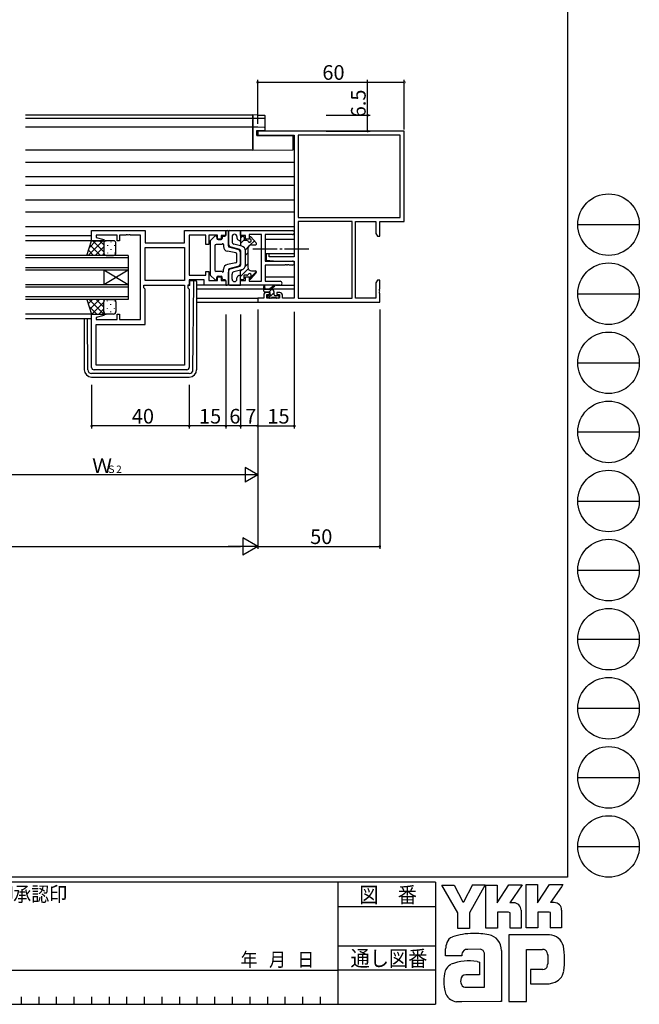
# Model space of a CAD drawing. Extents: x 0 to 1133, y 0 to 806.
# Drawn here: x 880 to 1133, y 0 to 403 of the extents above; entities that cross this region are included whole.
import ezdxf

# ---------------------------------------------------------------- set-up
doc = ezdxf.new("R2010")
doc.units = 0
doc.linetypes.add('YCENTER_1', pattern=[13, 10, -1, 1, -1])
for name, color, linetype in [('YKK_11', 7, 'CONTINUOUS'), ('YKK_12', 2, 'CONTINUOUS'), ('YKK_13', 4, 'CONTINUOUS'), ('YKK_D', 6, 'CONTINUOUS'), ('YKK_ZWAK', 7, 'CONTINUOUS')]:
    doc.layers.add(name, color=color, linetype=linetype)
doc.styles.get("Standard").update_dxf_attribs({"font": 'ROMANS.SHX', "bigfont": 'EXTFONT.SHX'})
doc.styles.add('YKK_OSSTYLE1', font='romans.shx', dxfattribs={"width": 0.9, "bigfont": 'EXTFONT.SHX'})

# ---------------------------------------------------------------- blocks, each defined once
blk = doc.blocks.new('A201')
at = {"layer": 'YKK_ZWAK', "color": 254, "linetype": 'Continuous'}
for p, q in [((571, 410), (571, 35)), ((571, 35), (21, 35)), ((544, 34), (21, 34)), ((524, 34), (524, 9)), ((544, 34), (544, 9)), ((548.59, 27.71), (545.31, 33.35)), ((545.31, 33.35), (547.82, 33.35)), ((547.82, 33.35), (549.62, 29.99)), ((551.6, 33.43), (549.77, 29.88)), ((554.19, 33.43), (550.95, 27.7)), ((551.6, 33.43), (554.19, 33.43)), ((554.33, 24.55), (554.33, 33.41)), ((554.33, 33.41), (556.63, 33.41)), ((556.63, 29.77), (559.04, 33.45)), ((556.63, 33.41), (556.63, 29.77)), ((559.04, 33.45), (561.77, 33.45)), ((561.77, 33.45), (559.24, 29.78)), ((562.55, 24.63), (562.55, 33.49)), ((562.55, 33.49), (564.89, 33.49)), ((564.89, 29.78), (567.34, 33.49)), ((564.89, 33.49), (564.89, 29.78)), ((567.34, 33.49), (570.04, 33.49)), ((569.77, 33.02), (567.54, 29.84)), ((570.04, 33.49), (569.77, 33.02)), ((549.62, 29.99), (549.77, 29.88)), ((559.99, 29.78), (559.24, 29.78)), ((561.53, 28.24), (561.53, 24.61)), ((568.29, 29.84), (567.54, 29.84)), ((569.83, 28.24), (569.83, 24.65)), ((548.59, 24.53), (548.59, 27.71)), ((550.95, 27.7), (550.95, 24.53)), ((558.98, 27.87), (556.7, 27.87)), ((556.7, 27.87), (556.7, 24.55)), ((559.29, 27.75), (558.98, 27.87)), ((559.29, 24.61), (559.29, 27.75)), ((567.26, 27.89), (564.99, 27.89)), ((564.99, 27.89), (564.99, 24.63)), ((567.57, 27.77), (567.26, 27.89)), ((567.57, 24.65), (567.57, 27.77)), ((550.95, 24.53), (548.59, 24.53)), ((556.7, 24.55), (554.33, 24.55)), ((561.53, 24.61), (559.29, 24.61)), ((564.99, 24.63), (562.55, 24.63)), ((567.57, 24.68), (567.61, 24.65)), ((569.83, 24.65), (567.57, 24.65)), ((559.02, 23.22), (559.02, 9.57)), ((567.3, 23.22), (559.02, 23.22)), ((524, 21), (544, 21)), ((546.08, 18.95), (546.08, 20.33)), ((553.25, 20.28), (550.61, 20.23)), ((562.61, 9.57), (562.61, 20.24)), ((562.61, 20.24), (565.93, 20.24)), ((549.41, 18.95), (546.08, 18.95)), ((554.02, 12.52), (554.02, 19.47)), ((557.51, 20.01), (557.51, 9.59)), ((566.98, 19.17), (566.99, 17.29)), ((552.55, 17.73), (553.05, 17.62)), ((553.05, 17.62), (553.05, 15.05)), ((566.01, 16.15), (563.48, 16.15)), ((563.48, 16.15), (563.48, 13.2)), ((452, 16), (524, 16)), ((553.05, 15.05), (550.2, 15.05)), ((550, 12.52), (554.02, 12.52)), ((553.71, 12.52), (553.96, 12.52)), ((554.02, 12.52), (554.02, 12.52)), ((563.48, 13.2), (567.28, 13.2)), ((567.28, 13.2), (568.06, 13.37)), ((21, 9), (544, 9)), ((549.41, 9.53), (548.34, 9.53)), ((557.28, 9.55), (549.41, 9.53)), ((557.51, 9.59), (557.28, 9.55)), ((559.02, 9.57), (562.05, 9.57)), ((562.05, 9.57), (562.61, 9.57))]:
    blk.add_line(p, q, dxfattribs=at)
at = {"layer": 'YKK_ZWAK', "color": 8, "linetype": 'Continuous'}
for p, q in [((573.13, 168.56), (585.73, 168.56)), ((573.13, 154.42), (585.73, 154.42)), ((573.13, 140.28), (585.73, 140.28)), ((573.13, 126.14), (585.73, 126.14)), ((573.13, 112), (585.73, 112)), ((573.13, 97.86), (585.73, 97.86)), ((573.13, 83.72), (585.73, 83.72)), ((573.13, 69.58), (585.73, 69.58)), ((573.13, 55.44), (585.73, 55.44)), ((573.13, 41.3), (585.73, 41.3))]:
    blk.add_line(p, q, dxfattribs=at)
at = {"layer": 'YKK_ZWAK', "color": 131, "linetype": 'Continuous'}
for p, q in [((524, 29), (544, 29)), ((544, 16), (524, 16)), ((459.2, 10.5), (459.2, 9)), ((462.8, 10.5), (462.8, 9)), ((466.4, 10.5), (466.4, 9)), ((470, 10.5), (470, 9)), ((473.6, 10.5), (473.6, 9)), ((477.2, 10.5), (477.2, 9)), ((480.8, 10.5), (480.8, 9)), ((484.4, 10.5), (484.4, 9)), ((488, 10.5), (488, 9)), ((491.6, 10.5), (491.6, 9)), ((495.2, 10.5), (495.2, 9)), ((498.8, 10.5), (498.8, 9)), ((502.4, 10.5), (502.4, 9)), ((506, 10.5), (506, 9)), ((509.6, 10.5), (509.6, 9)), ((513.2, 10.5), (513.2, 9)), ((516.8, 10.5), (516.8, 9)), ((520.4, 10.5), (520.4, 9))]:
    blk.add_line(p, q, dxfattribs=at)
at = {"layer": 'YKK_ZWAK', "color": 8, "linetype": 'Continuous'}
for centre in [(579.43, 168.56), (579.43, 154.42), (579.43, 140.28), (579.43, 126.14), (579.43, 112), (579.43, 97.86), (579.43, 83.72), (579.43, 69.58), (579.43, 55.44), (579.43, 41.3)]:
    blk.add_circle(centre, 6.3, dxfattribs=at)
at = {"layer": 'YKK_ZWAK', "color": 254, "linetype": 'Continuous'}
for centre, radius, start, end in [((559.99, 28.24), 1.54, 0.0017, 89.996), ((568.29, 28.29), 1.54, 0.0017, 89.996), ((548, 21.1), 1.75, 109.0213, 161.5126), ((551.66, 10.86), 12.63, 89.8916, 109.3085), ((552.03, 8.67), 14.82, 78.7801, 91.4694), ((554.38, 20.07), 3.18, 40.6642, 80.3169), ((567.19, 20.11), 3.1, 14.4457, 87.0875), ((549.69, 20.31), 3.6, 158.4108, 179.7178), ((550.51, 19.02), 1.21, 85.5055, 126.7804), ((552.9, 19.18), 1.16, 14.7552, 72.4499), ((554.22, 20.08), 3.29, 358.7806, 38.7656), ((566.05, 19.37), 0.878, 16.4312, 96.9166), ((555.55, 18.15), 14.9, 350.9903, 10.6762), ((550.91, 18.99), 1.51, 138.4638, 181.7136), ((564.38, 18.85), 2.62, 4.9342, 17.0355), ((548.59, 14.77), 2.79, 121.8271, 169.0847), ((550.8, 8.39), 9.51, 79.381, 112.0583), ((566.01, 17.08), 0.933, 269.9547, 342.9014), ((564.36, 17.54), 2.64, 343.6902, 354.7536), ((553.61, 13.72), 7.92, 168.7637, 199.8008), ((550.21, 14.01), 1.03, 90.3395, 178.0364), ((567.24, 16.32), 3.07, 285.4429, 349.9045), ((550.84, 13.77), 1.69, 171.082, 216.7192), ((550.18, 13.6), 1.09, 230.9728, 260.7549), ((548.6, 12.25), 2.73, 207.3144, 263.5946)]:
    blk.add_arc(centre, radius, start, end, dxfattribs=at)
at = {"layer": 'YKK_ZWAK', "color": 131, "linetype": 'Continuous', "style": 'YKK_OSSTYLE1', "width": 0.9}
for s, height, p in [('御承認印', 3, (453.91, 30.05)), ('図\u3000番', 3.2, (528.43, 29.81)), ('通し図番', 3.2, (526.63, 16.8)), ('年   月   日', 2.828, (504.13, 16.74))]:
    blk.add_text(s, height=height, dxfattribs=at).set_placement(p)

msp = doc.modelspace()

# ---------------------------------------------------------------- linework, layer by layer
at = {"layer": 'YKK_11', "color": 0, "linetype": 'ByBlock', "lineweight": -2, "ltscale": 0.5}
for p, q in [((1037.24, 357.4), (977.24, 357.4)), ((977.24, 357.4), (977.24, 355.77)), ((977.24, 355.77), (992.24, 355.77)), ((992.24, 355.77), (992.24, 305.9)), ((1035.61, 355.77), (993.87, 355.77)), ((1035.61, 355.77), (993.87, 355.77)), ((993.87, 355.77), (993.87, 322.03)), ((1035.61, 322.03), (1035.61, 355.77)), ((1037.24, 320.4), (1037.24, 357.4)), ((993.87, 322.03), (1035.61, 322.03)), ((993.87, 320.4), (993.87, 289.03)), ((993.87, 320.4), (993.87, 289.03)), ((1015.94, 320.4), (993.87, 320.4)), ((1015.94, 289.03), (1015.94, 320.4)), ((1017.24, 289.03), (1017.24, 320.4)), ((1017.24, 320.4), (1025.61, 320.4)), ((1025.61, 320.4), (1025.61, 315.49)), ((1027.24, 314.4), (1027.24, 320.4)), ((1027.24, 320.4), (1037.24, 320.4)), ((1025.61, 315.49), (1026.24, 314.4)), ((1026.24, 314.4), (1027.24, 314.4)), ((981.94, 307.2), (980.74, 307.2)), ((980.74, 307.2), (980.74, 304.59)), ((981.94, 305.9), (981.94, 307.2)), ((980.74, 304.59), (985.24, 304.2)), ((992.24, 305.9), (981.94, 305.9)), ((985.24, 304.2), (992.24, 304.2)), ((992.24, 304.2), (992.24, 289.03)), ((1026.24, 296.4), (1025.61, 295.31)), ((1025.61, 295.31), (1025.61, 289.03)), ((1027.24, 296.4), (1026.24, 296.4)), ((1027.24, 292.85), (1027.24, 296.4)), ((979.74, 290.3), (979.74, 289.03)), ((982.04, 291.3), (980.74, 291.3)), ((980.94, 289.03), (980.94, 290.5)), ((980.94, 290.5), (982.04, 290.5)), ((982.04, 290.5), (982.04, 291.3)), ((986.34, 291.3), (985.04, 291.3)), ((985.04, 291.3), (985.04, 290.5)), ((985.04, 290.5), (986.14, 290.5)), ((986.14, 290.5), (986.14, 289.03)), ((987.34, 289.03), (987.34, 290.3)), ((1027.12, 292.67), (1027.24, 292.85)), ((1027.12, 292.12), (1027.12, 292.67)), ((1027.24, 291.94), (1027.12, 292.12)), ((1027.12, 291.67), (1027.24, 291.85)), ((1027.12, 291.12), (1027.12, 291.67)), ((1027.24, 290.94), (1027.12, 291.12)), ((1027.24, 291.85), (1027.24, 291.94)), ((1027.24, 287.4), (1027.24, 290.94)), ((979.74, 289.03), (977.24, 289.03)), ((977.24, 289.03), (977.24, 287.4)), ((977.24, 287.4), (1027.24, 287.4)), ((986.14, 289.03), (980.94, 289.03)), ((992.24, 289.03), (987.34, 289.03)), ((993.87, 289.03), (1015.94, 289.03)), ((1025.61, 289.03), (1017.24, 289.03))]:
    msp.add_line(p, q, dxfattribs=at)
at = {"layer": 'YKK_11', "color": 0, "linetype": 'ByBlock', "lineweight": -2}
for p, q in [((909.24, 312.5), (909.24, 316.7)), ((909.24, 316.7), (931.24, 316.7)), ((919.74, 314.77), (911.17, 314.77)), ((911.17, 314.77), (911.17, 313.85)), ((919.74, 312.5), (919.74, 314.77)), ((923.29, 314.77), (920.74, 314.77)), ((920.74, 314.77), (920.74, 312.5)), ((923.47, 314.89), (923.29, 314.77)), ((924.02, 314.89), (923.47, 314.89)), ((924.2, 314.77), (924.02, 314.89)), ((924.29, 314.77), (924.2, 314.77)), ((924.47, 314.89), (924.29, 314.77)), ((925.02, 314.89), (924.47, 314.89)), ((925.2, 314.77), (925.02, 314.89)), ((929.24, 314.77), (925.2, 314.77)), ((929.24, 280.23), (929.24, 314.77)), ((931.24, 316.7), (931.24, 311.7)), ((947.31, 311.7), (947.31, 316.7)), ((947.31, 316.7), (964.24, 316.7)), ((956.04, 314.77), (949.24, 314.77)), ((949.24, 314.77), (949.24, 298.43)), ((956.04, 311), (956.04, 314.77)), ((960.74, 314.77), (957.24, 314.77)), ((957.24, 314.77), (957.24, 311)), ((960.74, 313.2), (960.74, 314.77)), ((964.24, 314.7), (962.24, 314.7)), ((962.24, 314.7), (962.24, 313.2)), ((964.24, 316.7), (964.24, 314.7)), ((970.24, 316.7), (991.43, 316.7)), ((970.24, 314.7), (970.24, 316.7)), ((972.24, 314.7), (970.24, 314.7)), ((972.24, 313.2), (972.24, 314.7)), ((978.74, 315.07), (973.74, 315.07)), ((973.74, 315.07), (973.74, 313.2)), ((978.74, 295.93), (978.74, 315.07)), ((991.43, 315.07), (980.37, 315.07)), ((980.37, 315.07), (980.37, 304.2)), ((914.21, 312.5), (909.24, 312.5)), ((911.17, 313.85), (914.27, 313.02)), ((914.27, 313.02), (914.21, 312.5)), ((920.74, 312.5), (919.74, 312.5)), ((931.24, 311.7), (947.31, 311.7)), ((957.24, 311), (956.04, 311)), ((962.24, 313.2), (960.74, 313.2)), ((973.74, 313.2), (972.24, 313.2)), ((931.24, 309.77), (947.31, 309.77)), ((931.24, 296.23), (931.24, 309.77)), ((931.24, 309.77), (947.31, 309.77)), ((947.31, 309.77), (947.31, 296.23)), ((980.37, 304.2), (991.43, 304.2)), ((988.29, 302.57), (980.37, 302.57)), ((980.37, 302.57), (980.37, 295.93)), ((988.47, 302.69), (988.29, 302.57)), ((989.02, 302.69), (988.47, 302.69)), ((989.2, 302.57), (989.02, 302.69)), ((989.29, 302.57), (989.2, 302.57)), ((989.47, 302.69), (989.29, 302.57)), ((990.02, 302.69), (989.47, 302.69)), ((990.2, 302.57), (990.02, 302.69)), ((991.43, 302.57), (990.2, 302.57)), ((949.24, 298.43), (956.04, 298.43)), ((956.04, 298.43), (956.04, 300)), ((956.04, 300), (957.24, 300)), ((957.24, 300), (957.24, 296.23)), ((930.64, 293.3), (930.64, 294.3)), ((930.64, 294.3), (947.31, 294.3)), ((947.31, 296.23), (931.24, 296.23)), ((947.31, 294.3), (947.31, 261.63)), ((949.24, 294.3), (948.71, 294.3)), ((948.71, 294.3), (948.71, 293.3)), ((955.31, 296.5), (949.24, 296.5)), ((949.24, 296.5), (949.24, 294.3)), ((955.31, 294.3), (955.31, 296.5)), ((964.24, 294.3), (955.31, 294.3)), ((957.24, 296.23), (960.74, 296.23)), ((960.74, 296.23), (960.74, 297.8)), ((960.74, 297.8), (962.24, 297.8)), ((962.24, 297.8), (962.24, 296.3)), ((962.24, 296.3), (964.24, 296.3)), ((964.24, 296.3), (964.24, 294.3)), ((970.24, 294.3), (970.24, 296.3)), ((970.24, 296.3), (972.24, 296.3)), ((986.43, 294.3), (970.24, 294.3)), ((972.24, 296.3), (972.24, 297.8)), ((972.24, 297.8), (973.74, 297.8)), ((973.74, 297.8), (973.74, 295.93)), ((973.74, 295.93), (978.74, 295.93)), ((980.37, 295.93), (986.43, 295.93)), ((931.24, 292.7), (930.64, 293.3)), ((931.24, 278.3), (931.24, 292.7)), ((948.71, 293.3), (949.24, 292.77)), ((949.24, 292.77), (949.24, 260.7)), ((909.24, 260.7), (909.24, 282.5)), ((909.24, 282.5), (914.21, 282.5)), ((914.21, 282.5), (914.27, 281.97)), ((919.74, 280.23), (919.74, 282.5)), ((919.74, 282.5), (920.74, 282.5)), ((920.74, 282.5), (920.74, 280.23)), ((914.27, 281.97), (911.17, 281.14)), ((911.17, 281.14), (911.17, 280.23)), ((911.17, 280.23), (919.74, 280.23)), ((911.17, 261.63), (911.17, 278.3)), ((911.17, 278.3), (931.24, 278.3)), ((920.74, 280.23), (929.24, 280.23)), ((948.24, 259.7), (910.24, 259.7)), ((947.31, 261.63), (911.17, 261.63)), ((947.31, 261.63), (911.17, 261.63))]:
    msp.add_line(p, q, dxfattribs=at)
for centre, radius, start, end in [((991.43, 315.88), 0.815, 270, 90), ((991.43, 303.38), 0.815, 270, 90), ((986.43, 295.11), 0.815, 270, 90), ((910.24, 260.7), 1, 180, 270), ((948.24, 260.7), 1, 270, 360)]:
    msp.add_arc(centre, radius, start, end, dxfattribs=at)
at = {"layer": 'YKK_11', "color": 0, "linetype": 'ByBlock', "lineweight": -2, "ltscale": 0.5}
for centre, start, end in [((980.74, 290.3), 90, 180), ((986.34, 290.3), 0, 90)]:
    msp.add_arc(centre, 1, start, end, dxfattribs=at)
at = {"layer": 'YKK_12'}
for p, q in [((975.24, 363.9), (882.24, 363.9)), ((975.24, 363.9), (975.24, 349.6)), ((975.24, 362.5), (882.24, 362.5)), ((975.24, 359), (882.24, 359)), ((975.24, 349.6), (882.24, 349.6)), ((992.24, 344.6), (882.24, 344.6)), ((992.24, 338.64), (882.24, 338.64)), ((992.24, 335.15), (882.24, 335.15)), ((992.24, 329.2), (882.24, 329.2)), ((992.24, 324.2), (882.24, 324.2)), ((992.24, 318.2), (882.24, 318.2)), ((909.24, 314.5), (882.24, 314.5)), ((909.74, 312.5), (882.24, 312.5)), ((980.37, 313.2), (992.24, 313.2)), ((924.24, 306.5), (882.24, 306.5)), ((924.24, 306.5), (924.24, 300.5)), ((980.37, 307.24), (992.24, 307.24)), ((924.24, 305.5), (882.24, 305.5)), ((924.24, 301.5), (882.24, 301.5)), ((924.24, 300.5), (882.24, 300.5)), ((914.24, 300.5), (914.24, 294.5)), ((924.24, 300.5), (914.24, 294.5)), ((924.24, 294.5), (914.24, 300.5)), ((924.24, 300.5), (924.24, 294.5)), ((924.24, 294.5), (882.24, 294.5)), ((924.24, 294.5), (924.24, 288.5)), ((980.37, 297.8), (992.24, 297.8)), ((924.24, 293.5), (882.24, 293.5)), ((952.24, 292.8), (979.74, 292.8)), ((980.2, 292.8), (982, 292.8)), ((982.6, 292.8), (992.24, 292.8)), ((924.24, 289.5), (882.24, 289.5)), ((924.24, 288.5), (882.24, 288.5)), ((952.24, 289.03), (977.54, 289.03)), ((952.24, 287.4), (977.54, 287.4)), ((909.74, 282.5), (882.24, 282.5)), ((909.24, 280.5), (882.24, 280.5))]:
    msp.add_line(p, q, dxfattribs=at)
at = {"layer": 'YKK_13'}
for p, q in [((977.3, 363.99), (975.24, 364.03)), ((975.24, 364.03), (975.24, 363.73)), ((975.24, 362.93), (975.24, 363.73)), ((975.24, 362.93), (975.24, 362.63)), ((980.24, 362.96), (980.24, 363.6)), ((980.24, 362.87), (980.24, 362.96)), ((980.24, 358.61), (980.24, 362.87)), ((975.24, 362.63), (977.3, 362.66)), ((975.24, 362.5), (975.24, 362.63)), ((979.95, 362.58), (975.24, 362.5)), ((975.24, 362.5), (975.24, 362.2)), ((975.24, 359.3), (975.24, 362.2)), ((975.24, 359.3), (975.24, 359)), ((977.27, 358.96), (975.24, 359)), ((975.24, 359), (975.24, 358.7)), ((975.24, 350.2), (975.24, 358.7)), ((979.95, 358.91), (977.27, 358.96)), ((979.93, 362.67), (979.95, 362.66)), ((976.94, 355.6), (976.94, 357.6)), ((976.94, 357.6), (977.27, 357.6)), ((976.94, 355.6), (991.74, 355.47)), ((977.27, 357.6), (980.24, 357.65)), ((980.24, 357.65), (980.24, 358.61)), ((991.74, 350.34), (991.74, 355.47)), ((975.24, 350.2), (975.24, 349.6)), ((975.24, 349.6), (991.74, 349.74)), ((991.74, 349.74), (991.74, 350.34)), ((957.9, 312.64), (959.7, 314.36)), ((963.24, 314.4), (963.74, 314.4)), ((964.24, 314.9), (964.24, 316.7)), ((964.24, 316.7), (964.74, 316.7)), ((965.24, 316.2), (965.24, 311.36)), ((965.24, 310.38), (965.24, 316.2)), ((965.74, 316.7), (970.24, 316.7)), ((970.24, 316.7), (970.24, 310.45)), ((970.24, 313.6), (971.04, 314.4)), ((970.74, 314.4), (971.24, 314.4)), ((907.24, 306.5), (909.24, 312.5)), ((913.88, 312.5), (907.88, 306.5)), ((911.05, 312.5), (908.34, 309.79)), ((912.9, 306.5), (908.66, 310.74)), ((909.24, 312.5), (915.24, 312.5)), ((914.24, 307.98), (909.72, 312.5)), ((914.24, 310.8), (912.55, 312.5)), ((914.24, 311.5), (914.24, 307.5)), ((914.24, 311.5), (914.24, 307.5)), ((914.33, 311.91), (914.33, 311.88)), ((918.24, 312.5), (915.24, 312.5)), ((915.75, 310.66), (915.75, 310.46)), ((917.16, 312.08), (917.16, 311.88)), ((918.58, 310.66), (918.58, 310.46)), ((919.24, 307.5), (919.24, 311.5)), ((957.74, 312.28), (957.74, 298.71)), ((959.74, 310.5), (959.74, 300.5)), ((962.64, 311), (960.24, 311)), ((960.54, 314), (960.54, 313.5)), ((961.04, 313), (962.24, 313)), ((962.74, 313.9), (962.74, 313.5)), ((963.24, 311), (963.24, 310.17)), ((966.74, 314.2), (966.74, 312.13)), ((970.75, 310.32), (967.49, 311.16)), ((968.74, 314.2), (968.74, 313.68)), ((969.49, 312.71), (969.87, 312.61)), ((970.24, 311.36), (971.74, 312.86)), ((971.74, 313.9), (971.74, 312.6)), ((972.85, 312.6), (971.74, 312.6)), ((973.93, 310.56), (975.87, 312.49)), ((973.94, 313.9), (973.94, 313.69)), ((976.62, 311.63), (974.47, 314.09)), ((974.74, 310.8), (976.24, 310.8)), ((976.47, 310.85), (976.69, 311.07)), ((915.24, 306.5), (907.24, 306.5)), ((910.07, 306.5), (907.95, 308.61)), ((914.24, 310.04), (910.7, 306.5)), ((914.28, 307.24), (913.53, 306.5)), ((914.33, 309.05), (914.33, 308.85)), ((915.24, 306.5), (918.24, 306.5)), ((915.75, 307.63), (915.75, 307.43)), ((917.16, 309.05), (917.16, 308.85)), ((918.58, 307.63), (918.58, 307.43)), ((968.33, 307.57), (964.89, 308.2)), ((969.12, 308.99), (965.62, 309.9)), ((969.87, 308.99), (966.37, 309.9)), ((968.74, 303.91), (968.74, 307.08)), ((970.24, 308.51), (970.24, 302.48)), ((970.24, 303.46), (970.24, 307.54)), ((972.2, 308.82), (973.48, 310.11)), ((972.24, 302.61), (972.24, 308.38)), ((972.24, 306.62), (973.24, 307.62)), ((973.24, 309.3), (973.24, 301.7)), ((968.33, 303.42), (964.89, 302.8)), ((972.17, 302.05), (973.24, 303.13)), ((957.9, 298.35), (959.7, 296.63)), ((962.64, 300), (960.24, 300)), ((963.24, 300), (963.24, 300.83)), ((965.24, 300.61), (965.24, 294.8)), ((965.24, 294.8), (965.24, 299.64)), ((969.12, 302), (965.62, 301.09)), ((969.87, 302), (966.37, 301.09)), ((966.74, 296.8), (966.74, 298.86)), ((970.75, 300.68), (967.49, 299.83)), ((969.49, 298.28), (969.87, 298.38)), ((970.24, 297.89), (973.4, 301.04)), ((970.24, 300.13), (970.8, 300.69)), ((970.24, 294.3), (970.24, 300.55)), ((971.74, 297.1), (971.74, 298.4)), ((972.85, 298.4), (971.74, 298.4)), ((973.94, 297.1), (976.71, 299.87)), ((976.62, 299.37), (974.47, 296.9)), ((974.74, 300.2), (976.24, 300.2)), ((949.44, 294.2), (948.74, 294.2)), ((949.44, 294.2), (949.44, 296.2)), ((949.44, 296.2), (950.74, 296.2)), ((950.74, 296.2), (951.04, 296.2)), ((950.76, 259.68), (951.04, 295.2)), ((951.04, 296.2), (951.94, 296.2)), ((951.04, 295.2), (951.04, 296.2)), ((952.24, 295.9), (952.24, 295.2)), ((952.24, 295.2), (952.24, 259.7)), ((969.74, 294.3), (952.24, 294.3)), ((960.54, 297), (960.54, 297.5)), ((961.04, 298), (962.24, 298)), ((962.74, 297.1), (962.74, 297.5)), ((963.24, 296.6), (963.74, 296.6)), ((964.24, 296.1), (964.24, 294.3)), ((964.24, 294.3), (964.74, 294.3)), ((965.74, 294.3), (970.24, 294.3)), ((968.74, 296.8), (968.74, 297.32)), ((970.74, 296.6), (971.24, 296.6)), ((973.94, 297.1), (973.94, 297.31)), ((981.64, 292.53), (983.86, 294.21)), ((984.67, 294.3), (992.24, 294.3)), ((979.74, 291.83), (979.74, 293.83)), ((982.94, 292.53), (979.74, 292.53)), ((980.04, 293.65), (980.24, 292.53)), ((982.04, 291.53), (980.04, 291.53)), ((981.84, 291.53), (982.84, 292.53)), ((982.24, 292.53), (984.06, 293.93)), ((982.34, 290.59), (982.34, 291.23)), ((982.56, 290), (983.94, 291.38)), ((983.94, 290.43), (983.94, 291.53)), ((915.24, 288.5), (907.24, 288.5)), ((907.24, 288.5), (909.24, 282.5)), ((909.67, 288.5), (907.85, 286.68)), ((914.28, 282.5), (908.28, 288.5)), ((912.5, 288.5), (908.56, 284.56)), ((914.24, 287.42), (909.32, 282.5)), ((914.24, 285.36), (911.1, 288.5)), ((914.4, 288.03), (913.93, 288.5)), ((914.24, 283.5), (914.24, 287.5)), ((914.24, 283.5), (914.24, 287.5)), ((914.33, 286.35), (914.33, 286.55)), ((915.24, 288.5), (918.24, 288.5)), ((915.75, 287.76), (915.75, 287.96)), ((917.16, 286.35), (917.16, 286.55)), ((918.58, 287.76), (918.58, 287.96)), ((919.24, 287.5), (919.24, 283.5)), ((981.83, 289.11), (981.33, 289.61)), ((981.54, 290.13), (981.88, 290.13)), ((981.75, 289.19), (982.47, 289.91)), ((982.64, 289.03), (982.04, 289.03)), ((984.94, 289.23), (982.84, 289.23)), ((984.24, 290.13), (985.64, 290.13)), ((985.64, 289.03), (985.14, 289.03)), ((985.94, 289.83), (985.94, 289.33)), ((911.45, 282.5), (908.14, 285.8)), ((909.24, 282.5), (915.24, 282.5)), ((914.24, 284.59), (912.15, 282.5)), ((914.33, 283.32), (914.33, 283.52)), ((915.01, 282.52), (914.98, 282.5)), ((918.24, 282.5), (915.24, 282.5)), ((915.75, 284.73), (915.75, 284.93)), ((917.16, 283.32), (917.16, 283.52)), ((918.58, 284.73), (918.58, 284.93)), ((906.24, 280.5), (906.24, 259.7)), ((907.73, 259.68), (907.57, 280.5)), ((949.26, 258.2), (909.23, 258.2)), ((909.24, 256.7), (949.24, 256.7))]:
    msp.add_line(p, q, dxfattribs=at)
at = {"layer": 'YKK_13', "linetype": 'YCENTER_1'}
msp.add_line((975.24, 309.2), (999.23, 309.2), dxfattribs=at)
at = {"layer": 'YKK_13', "extrusion": (0, 0, -1), "flags": 128}
for points in [[(-977.3, 363.99), (-977.82, 363.98), (-978.32, 363.97), (-978.78, 363.96), (-979.18, 363.94), (-979.51, 363.93), (-979.75, 363.92), (-979.9, 363.91)], [(-979.93, 363.91), (-980.04, 363.88), (-980.18, 363.78), (-980.24, 363.6)], [(-980.24, 362.87), (-980.24, 362.82), (-980.22, 362.76), (-980.2, 362.71), (-980.16, 362.67), (-980.11, 362.63), (-980.06, 362.61), (-980.01, 362.59), (-979.95, 362.58)], [(-977.3, 362.66), (-977.78, 362.67), (-978.24, 362.68), (-978.67, 362.68), (-979.06, 362.68), (-979.39, 362.68), (-979.65, 362.68), (-979.83, 362.67), (-979.93, 362.67)]]:
    msp.add_lwpolyline(points, dxfattribs=at)
at = {"layer": 'YKK_13'}
for centre, radius, start, end in [((979.94, 362.96), 0.3, 270.9955, 359.9957), ((979.94, 358.61), 0.3, 0, 89), ((960.04, 314), 0.5, 0, 133.6028), ((963.24, 313.9), 0.5, 90, 180), ((963.74, 314.9), 0.5, 270, 0), ((964.74, 316.2), 0.5, 0, 90), ((965.74, 316.2), 0.5, 90, 180), ((967.74, 314.2), 1, 0, 180), ((970.74, 314.9), 0.5, 180, 270), ((971.24, 313.9), 0.5, 0, 90), ((915.24, 311.5), 1, 90.0001, 180.0001), ((915.24, 311.5), 1, 90.0001, 180.0001), ((918.24, 311.5), 1, 0.0001, 90.0001), ((958.24, 312.28), 0.5, 133.6028, 180), ((960.24, 310.5), 0.5, 90, 180), ((961.04, 313.5), 0.5, 180, 270), ((962.24, 313.5), 0.5, 270, 0), ((962.94, 311), 0.3, 0, 180), ((966.74, 311.36), 1.5, 180, 255.4258), ((965.74, 310.38), 0.5, 180, 255.4258), ((967.74, 312.13), 1, 180, 255.4258), ((969.74, 313.68), 1, 180, 255.4258), ((969.74, 312.13), 0.5, 0, 75.4258), ((970.24, 308.38), 2, 0, 75.4258), ((972.85, 312.1), 0.5, 24.6243, 90), ((974.74, 309.3), 1.5, 90, 180), ((973.94, 312.6), 0.7, 204.6243, 65.3757), ((974.24, 313.9), 0.3, 41.0641, 180), ((974.44, 313.69), 0.5, 180, 245.3757), ((976.24, 311.3), 0.5, 270, 41.0641), ((915.24, 307.5), 1, 180.0001, 270.0001), ((915.24, 307.5), 1, 180.0001, 270.0001), ((918.24, 307.5), 1, 270.0001, 0.0001), ((965.24, 310.17), 2, 180, 259.6952), ((968.24, 307.08), 0.5, 0, 79.6952), ((968.74, 307.54), 1.5, 0, 75.4258), ((969.74, 308.51), 0.5, 0, 75.4258), ((965.24, 300.83), 2, 100.3048, 180), ((968.24, 303.91), 0.5, 280.3048, 0), ((968.74, 303.46), 1.5, 284.5742, 0), ((969.74, 302.48), 0.5, 284.5742, 0), ((970.24, 302.61), 2, 284.5742, 0), ((958.24, 298.71), 0.5, 180, 226.3972), ((960.24, 300.5), 0.5, 180, 270), ((962.94, 300), 0.3, 180, 0), ((966.74, 299.64), 1.5, 104.5742, 180), ((965.74, 300.61), 0.5, 104.5742, 180), ((967.74, 298.86), 1, 104.5742, 180), ((969.74, 297.32), 1, 104.5742, 180), ((969.74, 298.87), 0.5, 284.5742, 0), ((972.85, 298.9), 0.5, 270, 335.3757), ((974.74, 301.7), 1.5, 180, 270), ((973.94, 298.4), 0.7, 294.6243, 155.3757), ((976.24, 299.7), 0.5, 318.9359, 90), ((951.94, 295.9), 0.3, 0, 90), ((960.04, 297), 0.5, 226.3972, 0), ((961.04, 297.5), 0.5, 90, 180), ((962.24, 297.5), 0.5, 0, 90), ((963.24, 297.1), 0.5, 180, 270), ((963.74, 296.1), 0.5, 0, 90), ((964.74, 294.8), 0.5, 270, 0), ((965.74, 294.8), 0.5, 180, 270), ((967.74, 296.8), 1, 180, 0), ((970.74, 296.1), 0.5, 90, 180), ((971.24, 297.1), 0.5, 270, 0), ((974.44, 297.31), 0.5, 114.6243, 180), ((974.24, 297.1), 0.3, 180, 318.9359), ((984.04, 294.13), 0.2, 275.5829, 155.5829), ((979.94, 293.83), 0.2, 300, 180), ((980.04, 291.83), 0.3, 180, 270), ((982.04, 291.23), 0.3, 0, 90), ((982.34, 290.13), 0.25, 213.0557, 56.9443), ((982.64, 290.59), 0.3, 180, 236.9443), ((982.94, 291.53), 1, 0, 90), ((984.24, 290.43), 0.3, 180, 270), ((915.24, 287.5), 1, 89.9999, 179.9999), ((915.24, 287.5), 1, 89.9999, 179.9999), ((918.24, 287.5), 1, 359.9999, 89.9999), ((981.54, 289.83), 0.3, 90, 225), ((982.04, 289.33), 0.3, 225, 270), ((981.88, 289.83), 0.3, 33.0557, 90), ((982.64, 289.23), 0.2, 270, 0), ((985.14, 289.23), 0.2, 180, 270), ((985.64, 289.83), 0.3, 0, 90), ((985.64, 289.33), 0.3, 270, 0), ((915.24, 283.5), 1, 179.9999, 269.9999), ((915.24, 283.5), 1, 179.9999, 269.9999), ((918.24, 283.5), 1, 269.9999, 359.9999), ((909.24, 259.7), 3, 180, 270), ((909.23, 259.7), 1.5, 180.4523, 270), ((949.24, 259.7), 3, 270, 0), ((949.26, 259.7), 1.5, 270, 359.5477)]:
    msp.add_arc(centre, radius, start, end, dxfattribs=at)
at = {"layer": 'YKK_D', "ltscale": 1.5}
for p, q in [((977.24, 360.4), (977.24, 378.4)), ((977.24, 377.4), (1037.24, 377.4)), ((1037.24, 358.1), (1037.24, 378.4)), ((977.24, 284.4), (977.24, 186.4)), ((977.24, 284.4), (977.24, 186.4)), ((1027.24, 284.4), (1027.24, 186.4)), ((504.24, 187.4), (970.24, 187.4)), ((977.24, 187.4), (1027.24, 187.4))]:
    msp.add_line(p, q, dxfattribs=at)
at = {"layer": 'YKK_D'}
for p, q in [((1022.24, 363.9), (1022.24, 378.4)), ((1005.24, 363.9), (1023.24, 363.9)), ((1022.24, 357.4), (1022.24, 363.9)), ((1005.24, 357.4), (1023.24, 357.4)), ((964.24, 282.4), (964.24, 235.7)), ((970.24, 282.4), (970.24, 235.7)), ((970.24, 282.4), (970.24, 235.7)), ((977.24, 282.4), (977.24, 235.7)), ((992.24, 283.4), (992.24, 235.7)), ((977.24, 265.4), (977.24, 235.7)), ((977.24, 254.7), (977.24, 215.7)), ((909.24, 253.54), (909.24, 235.7)), ((949.24, 253.54), (949.24, 235.7)), ((949.24, 253.54), (949.24, 235.7)), ((964.24, 253.54), (964.24, 235.7)), ((949.24, 236.7), (909.24, 236.7)), ((964.24, 236.7), (949.24, 236.7)), ((970.24, 236.7), (964.24, 236.7)), ((977.24, 236.7), (970.24, 236.7)), ((977.24, 236.7), (992.24, 236.7)), ((971.24, 216.7), (858.24, 216.7))]:
    msp.add_line(p, q, dxfattribs=at)
at = {"layer": 'YKK_D', "lineweight": -2}
for p, q in [((977.24, 216.7), (972.05, 219.7)), ((972.05, 219.7), (972.05, 213.7)), ((977.24, 216.7), (966.85, 216.7)), ((977.24, 216.7), (972.05, 213.7)), ((977.24, 187.4), (971.18, 190.9)), ((971.18, 190.9), (971.18, 183.9)), ((977.24, 187.4), (965.12, 187.4)), ((977.24, 187.4), (971.18, 183.9))]:
    msp.add_line(p, q, dxfattribs=at)
at = {"layer": 'YKK_D', "linetype": 'ByBlock', "const_width": 0.85}
for points in [[(977.35, 377.4, 1), (977.14, 377.4, 1)], [(1037.14, 377.4, 1), (1037.35, 377.4, 1)], [(1022.24, 363.79, 1), (1022.24, 364, 1)], [(1022.24, 357.5, 1), (1022.24, 357.29, 1)], [(909.35, 236.7, 1), (909.14, 236.7, 1)], [(949.35, 236.7, 1), (949.14, 236.7, 1)], [(949.14, 236.7, 1), (949.35, 236.7, 1)], [(964.35, 236.7, 1), (964.14, 236.7, 1)], [(964.14, 236.7, 1), (964.35, 236.7, 1)], [(970.35, 236.7, 1), (970.14, 236.7, 1)], [(970.14, 236.7, 1), (970.35, 236.7, 1)], [(977.35, 236.7, 1), (977.14, 236.7, 1)], [(977.14, 236.7, 1), (977.35, 236.7, 1)], [(992.14, 236.7, 1), (992.35, 236.7, 1)], [(1027.14, 187.4, 1), (1027.35, 187.4, 1)]]:
    msp.add_lwpolyline(points, format="xyb", close=True, dxfattribs=at)

# ---------------------------------------------------------------- block references
at = {"layer": 'YKK_ZWAK', "xscale": 2, "yscale": 2, "zscale": 2}
msp.add_blockref('A201', (-38, -18), dxfattribs=at)

# ---------------------------------------------------------------- texts
at = {"layer": 'YKK_D'}
for s, height, p in [('60', 6, (1003.72, 378.4)), ('40', 6, (925.72, 237.7)), ('15', 6, (953.22, 237.7)), ('6', 6, (965.64, 237.7)), ('7', 6, (972.14, 237.7)), ('15', 6, (981.22, 237.7)), ('Ｗ', 6, (909.46, 217.5)), ('Ｓ2', 3, (915.22, 217.5)), ('50', 6, (998.72, 188.4))]:
    msp.add_text(s, height=height, dxfattribs=at).set_placement(p)
msp.add_text('6.5', height=6, rotation=90, dxfattribs=at).set_placement((1021.44, 363.05))

doc.saveas('drawing.dxf')
